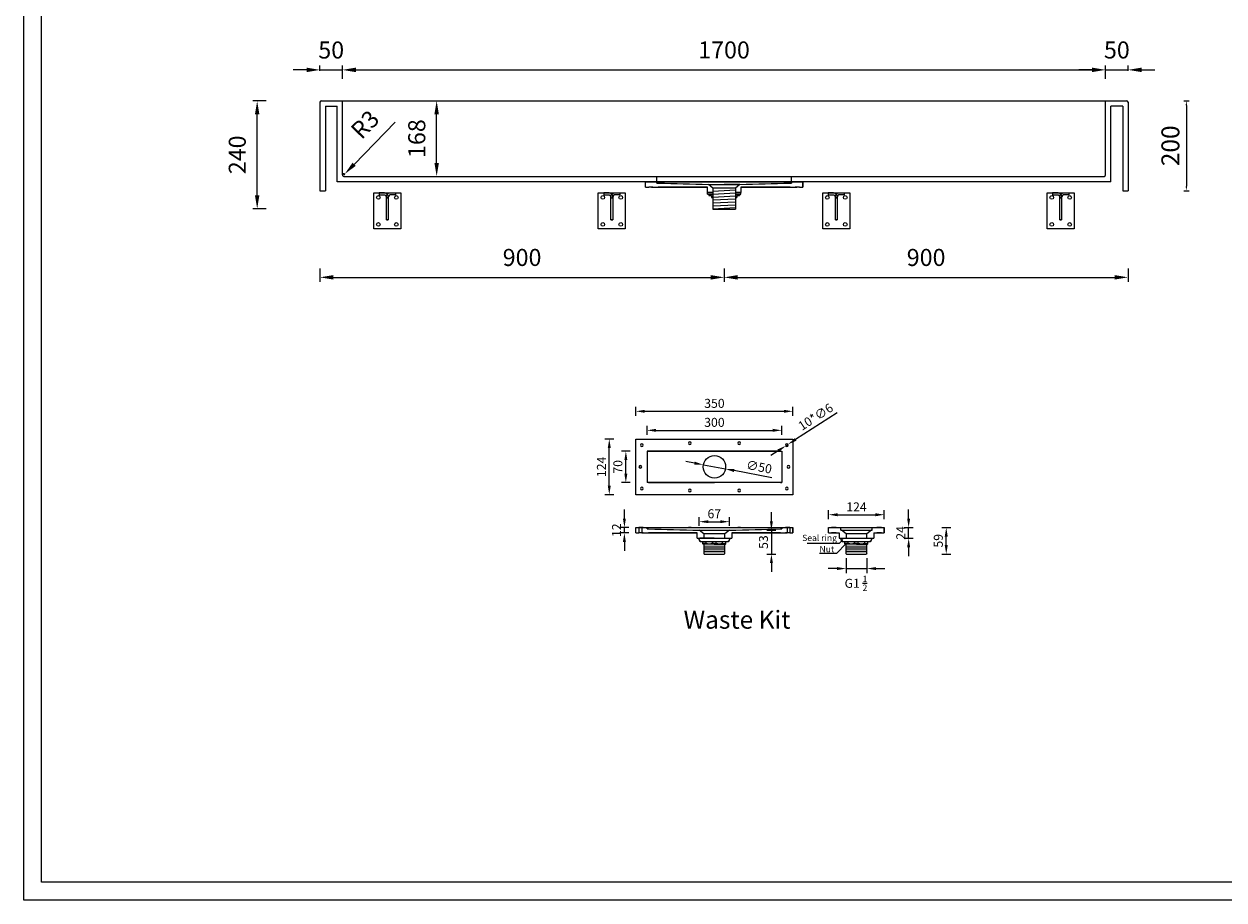
# Model space of a CAD drawing. Units: millimetres. Extents: x 1084 to 6430, y 1044 to 4824.
# Drawn here: x 1084 to 3757, y 1044 to 2995 of the extents above; entities that cross this region are included whole.
import ezdxf

# ---------------------------------------------------------------- set-up
doc = ezdxf.new("R2010")
doc.units = ezdxf.units.MM
doc.styles.add('neu', font='arial.ttf')
doc.styles.get("Standard").update_dxf_attribs({"font": 'arial.ttf'})
doc.dimstyles.new('neu', dxfattribs={"dimscale": 5, "dimtxt": 4, "dimasz": 4, "dimexe": 2, "dimexo": 2, "dimgap": 1.5, "dimtad": 1, "dimdec": 0, "dimzin": 9, "dimtxsty": 'neu', "dimcen": 0, "dimclrd": 256, "dimclre": 256, "dimclrt": 256, "dimadec": 1, "dimazin": 0, "dimtfac": 1, "dimtdec": 0, "dimtmove": 0, "dimatfit": 3, "dimfxl": 1, "dimtolj": 1, "dimtzin": 0, "dimarcsym": 0})
doc.dimstyles.new('Washplane', dxfattribs={"dimtxt": 40, "dimasz": 10, "dimexe": 6, "dimexo": 6, "dimgap": 10, "dimtad": 1, "dimdec": 0, "dimdsep": 46, "dimtxsty": 'Standard', "dimcen": 1, "dimadec": 0, "dimazin": 0, "dimtfac": 1, "dimtdec": 0, "dimtmove": 0, "dimatfit": 3, "dimfxl": 1, "dimarcsym": 0})
doc.dimstyles.new('Washplane-01', dxfattribs={"dimtxt": 38, "dimasz": 30, "dimexe": 10, "dimexo": 10, "dimgap": 20, "dimtad": 1, "dimdec": 0, "dimdsep": 46, "dimtxsty": 'Standard', "dimcen": 20, "dimclrd": 256, "dimclrt": 256, "dimadec": 0, "dimazin": 0, "dimtfac": 1, "dimtdec": 0, "dimtmove": 0, "dimatfit": 3, "dimfxl": 1, "dimlwd": 25, "dimarcsym": 0})

# ---------------------------------------------------------------- blocks, each defined once
blk = doc.blocks.new('*D63')
at = {"color": 0, "lineweight": -2}
for p, q in [((1793, 2872.8), (1793, 2902.8)), ((3493, 2872.8), (3493, 2902.8))]:
    blk.add_line(p, q, dxfattribs=at)
at = {"lineweight": 25}
blk.add_line((1823, 2892.8), (3463, 2892.8), dxfattribs=at)
for points in [[(1823, 2897.8), (1823, 2887.8), (1793, 2892.8)], [(3463, 2897.8), (3463, 2887.8), (3493, 2892.8)]]:
    blk.add_solid(points)
at = {"layer": 'Defpoints', "color": 0}
for p in [(3493, 2892.8), (1793, 2823.7), (3493, 2823.7)]:
    blk.add_point(p, dxfattribs=at)
at = {"lineweight": -2, "insert": (2643, 2932.2), "char_height": 38, "attachment_point": 5}
blk.add_mtext('1700', dxfattribs=at)
blk = doc.blocks.new('A$C3FD009C2')
at = {"lineweight": 9}
blk.add_line((28, 20), (32, 20), dxfattribs=at)
for points in [[(0, 80), (60, 80), (60, 0), (0, 0)], [(32, 20), (28, 20), (28, 68.9), (32, 68.9)]]:
    blk.add_lwpolyline(points, close=True, dxfattribs=at)
for points in [[(32, 70), (32, 72, 0.414214), (24, 80), (12, 80), (12, 76), (22, 76, -0.414214), (28, 70), (28, 70)], [(28, 68.9), (28, 72, -0.414214), (36, 80), (48, 80), (48, 76), (38, 76, 0.414214), (32, 70), (32, 68.9)]]:
    blk.add_lwpolyline(points, format="xyb", dxfattribs=at)
for centre in [(10, 70), (50, 70), (10, 10), (50, 10)]:
    blk.add_circle(centre, 4, dxfattribs=at)
blk = doc.blocks.new('*D85')
at = {"linetype": 'ByBlock', "lineweight": 25}
for p, q in [((1910.4, 2776.7), (1819, 2682.4)), ((1796, 2658.7), (1798.1, 2660.9))]:
    blk.add_line(p, q, dxfattribs=at)
at = {"color": 0, "linetype": 'ByBlock', "lineweight": -2}
blk.add_arc((1796, 2658.7), 3, 45.8867, 179.9992, dxfattribs=at)
at = {"linetype": 'ByBlock'}
blk.add_solid([(1815.4, 2685.9), (1822.6, 2679), (1798.1, 2660.9)], dxfattribs=at)
at = {"layer": 'Defpoints', "color": 0, "linetype": 'ByBlock'}
for p in [(1796, 2658.7), (1798.1, 2660.9)]:
    blk.add_point(p, dxfattribs=at)
at = {"linetype": 'ByBlock', "lineweight": -2, "insert": (1846.8, 2767.8), "char_height": 38, "attachment_point": 5, "rotation": 45.8867}
blk.add_mtext('R3', dxfattribs=at)
blk = doc.blocks.new('*D77')
at = {"lineweight": 25}
for p, q in [((3463, 2892.8), (3433, 2892.8)), ((3493, 2892.8), (3543, 2892.8)), ((3573, 2892.8), (3603, 2892.8))]:
    blk.add_line(p, q, dxfattribs=at)
at = {"color": 0, "lineweight": -2}
for p, q in [((3493, 2890.8), (3493, 2902.8)), ((3543, 2890.8), (3543, 2902.8))]:
    blk.add_line(p, q, dxfattribs=at)
for points in [[(3463, 2897.8), (3463, 2887.8), (3493, 2892.8)], [(3573, 2897.8), (3573, 2887.8), (3543, 2892.8)]]:
    blk.add_solid(points)
at = {"layer": 'Defpoints', "color": 0}
for p in [(3543, 2892.8), (3493, 2823.7), (3543, 2815.5)]:
    blk.add_point(p, dxfattribs=at)
at = {"lineweight": -2, "insert": (3518, 2932.2), "char_height": 38, "attachment_point": 5}
blk.add_mtext('50', dxfattribs=at)
blk = doc.blocks.new('*D78')
at = {"lineweight": 25}
for p, q in [((1713, 2892.7), (1683, 2892.7)), ((1743, 2892.7), (1793, 2892.7)), ((1823, 2892.7), (1853, 2892.7))]:
    blk.add_line(p, q, dxfattribs=at)
at = {"color": 0, "lineweight": -2}
for p, q in [((1743, 2890.7), (1743, 2902.7)), ((1793, 2890.7), (1793, 2902.7))]:
    blk.add_line(p, q, dxfattribs=at)
for points in [[(1713, 2897.7), (1713, 2887.7), (1743, 2892.7)], [(1823, 2897.7), (1823, 2887.7), (1793, 2892.7)]]:
    blk.add_solid(points)
at = {"layer": 'Defpoints', "color": 0}
for p in [(1793, 2892.7), (1743, 2820.7), (1793, 2812.5)]:
    blk.add_point(p, dxfattribs=at)
at = {"lineweight": -2, "insert": (1768, 2932.1), "char_height": 38, "attachment_point": 5}
blk.add_mtext('50', dxfattribs=at)
blk = doc.blocks.new('*D114')
at = {"color": 0, "lineweight": -2}
for p, q in [((1623.1, 2823.7), (1593.1, 2823.7)), ((1623.1, 2583.4), (1593.1, 2583.4))]:
    blk.add_line(p, q, dxfattribs=at)
at = {"lineweight": 25}
blk.add_line((1603.1, 2613.4), (1603.1, 2793.7), dxfattribs=at)
for points in [[(1598.1, 2793.7), (1608.1, 2793.7), (1603.1, 2823.7)], [(1598.1, 2613.4), (1608.1, 2613.4), (1603.1, 2583.4)]]:
    blk.add_solid(points)
at = {"layer": 'Defpoints', "color": 0}
for p in [(1603.1, 2823.7), (1759.2, 2823.7), (2617.8, 2583.4)]:
    blk.add_point(p, dxfattribs=at)
at = {"lineweight": -2, "insert": (1563.7, 2703.6), "char_height": 38, "attachment_point": 5, "rotation": 90}
blk.add_mtext('240', dxfattribs=at)
blk = doc.blocks.new('*D97')
at = {"color": 0, "lineweight": -2}
for p, q in [((1982.9, 2823.7), (2012.9, 2823.7)), ((1982.9, 2655.7), (2012.9, 2655.7))]:
    blk.add_line(p, q, dxfattribs=at)
at = {"lineweight": 25}
blk.add_line((2002.9, 2685.7), (2002.9, 2793.7), dxfattribs=at)
for points in [[(1997.9, 2793.7), (2007.9, 2793.7), (2002.9, 2823.7)], [(1997.9, 2685.7), (2007.9, 2685.7), (2002.9, 2655.7)]]:
    blk.add_solid(points)
at = {"layer": 'Defpoints', "color": 0}
for p in [(1971.5, 2823.7), (2002.9, 2823.7), (1971.5, 2655.7)]:
    blk.add_point(p, dxfattribs=at)
at = {"lineweight": -2, "insert": (1963.5, 2739.7), "char_height": 38, "attachment_point": 5, "rotation": 90}
blk.add_mtext('168', dxfattribs=at)
blk = doc.blocks.new('*D98')
at = {"color": 0, "lineweight": -2}
for p, q in [((1743, 2450.8), (1743, 2420.8)), ((2643.3, 2450.8), (2643.3, 2420.8))]:
    blk.add_line(p, q, dxfattribs=at)
at = {"lineweight": 25}
blk.add_line((1773, 2430.8), (2613.3, 2430.8), dxfattribs=at)
for points in [[(1773, 2435.8), (1773, 2425.8), (1743, 2430.8)], [(2613.3, 2435.8), (2613.3, 2425.8), (2643.3, 2430.8)]]:
    blk.add_solid(points)
at = {"layer": 'Defpoints', "color": 0}
for p in [(1743, 2623.7), (2643.3, 2582.7), (2643.3, 2430.8)]:
    blk.add_point(p, dxfattribs=at)
at = {"lineweight": -3, "insert": (2193.2, 2470.2), "char_height": 38, "attachment_point": 5}
blk.add_mtext('900', dxfattribs=at)
blk = doc.blocks.new('*D99')
at = {"color": 0, "lineweight": -2}
for p, q in [((3543, 2450.8), (3543, 2420.8)), ((2643.3, 2430.8), (2643.3, 2420.8))]:
    blk.add_line(p, q, dxfattribs=at)
at = {"lineweight": 25}
blk.add_line((2673.3, 2430.8), (3513, 2430.8), dxfattribs=at)
for points in [[(2673.3, 2435.8), (2673.3, 2425.8), (2643.3, 2430.8)], [(3513, 2435.8), (3513, 2425.8), (3543, 2430.8)]]:
    blk.add_solid(points)
at = {"layer": 'Defpoints', "color": 0}
for p in [(3543, 2623.7), (2643.3, 2435.8), (3543, 2430.8)]:
    blk.add_point(p, dxfattribs=at)
at = {"lineweight": -3, "insert": (3093.2, 2470.2), "char_height": 38, "attachment_point": 5}
blk.add_mtext('900', dxfattribs=at)
blk = doc.blocks.new('*D100')
at = {"lineweight": -2}
for p, q in [((2397.4, 2070.8), (2377.4, 2070.8)), ((2387.4, 1966.8), (2387.4, 2050.8)), ((2397.4, 1946.8), (2377.4, 1946.8))]:
    blk.add_line(p, q, dxfattribs=at)
for points in [[(2384.1, 2050.8), (2390.8, 2050.8), (2387.4, 2070.8)], [(2384.1, 1966.8), (2390.8, 1966.8), (2387.4, 1946.8)]]:
    blk.add_solid(points)
at = {"layer": 'Defpoints', "color": 0}
for p in [(2387.4, 2070.8), (2446.6, 2070.8), (2446.6, 1946.8)]:
    blk.add_point(p, dxfattribs=at)
at = {"lineweight": -2, "insert": (2369.9, 2008.8), "char_height": 20, "attachment_point": 5, "rotation": 90}
blk.add_mtext('\\A1;124', dxfattribs=at)
blk = doc.blocks.new('*D101')
at = {"lineweight": -2}
for p, q in [((2446.6, 2122.5), (2446.6, 2142.5)), ((2796.6, 2122.5), (2796.6, 2142.5)), ((2466.6, 2132.5), (2776.6, 2132.5))]:
    blk.add_line(p, q, dxfattribs=at)
for points in [[(2466.6, 2135.8), (2466.6, 2129.2), (2446.6, 2132.5)], [(2776.6, 2135.8), (2776.6, 2129.2), (2796.6, 2132.5)]]:
    blk.add_solid(points)
at = {"layer": 'Defpoints', "color": 0}
for p in [(2796.6, 2132.5), (2446.6, 2070.8), (2796.6, 2070.8)]:
    blk.add_point(p, dxfattribs=at)
at = {"lineweight": -2, "insert": (2621.6, 2150.2), "char_height": 20, "attachment_point": 5}
blk.add_mtext('\\A1;350', dxfattribs=at)
blk = doc.blocks.new('*D102')
at = {"lineweight": -2}
for p, q in [((2421.1, 1893.7), (2421.1, 1913.7)), ((2431.1, 1873.7), (2411.1, 1873.7)), ((2421.1, 1861.7), (2421.1, 1873.7)), ((2431.1, 1861.7), (2411.1, 1861.7)), ((2421.1, 1841.7), (2421.1, 1821.7))]:
    blk.add_line(p, q, dxfattribs=at)
for points in [[(2417.8, 1893.7), (2424.4, 1893.7), (2421.1, 1873.7)], [(2417.8, 1841.7), (2424.4, 1841.7), (2421.1, 1861.7)]]:
    blk.add_solid(points)
at = {"layer": 'Defpoints', "color": 0}
for p in [(2421.1, 1873.7), (2453.6, 1873.7), (2450.1, 1861.7)]:
    blk.add_point(p, dxfattribs=at)
at = {"lineweight": -2, "insert": (2403.6, 1867.7), "char_height": 20, "attachment_point": 5, "rotation": 90}
blk.add_mtext('\\A1;12', dxfattribs=at)
blk = doc.blocks.new('*D103')
at = {"lineweight": -2}
for p, q in [((2471.6, 2080.1), (2471.6, 2100.1)), ((2491.6, 2090.1), (2751.6, 2090.1)), ((2771.6, 2080.1), (2771.6, 2100.1))]:
    blk.add_line(p, q, dxfattribs=at)
for points in [[(2491.6, 2093.5), (2491.6, 2086.8), (2471.6, 2090.1)], [(2751.6, 2093.5), (2751.6, 2086.8), (2771.6, 2090.1)]]:
    blk.add_solid(points)
at = {"layer": 'Defpoints', "color": 0}
for p in [(2771.6, 2090.1), (2471.6, 2032.3), (2771.6, 2032.3)]:
    blk.add_point(p, dxfattribs=at)
at = {"lineweight": -2, "insert": (2621.6, 2107.9), "char_height": 20, "attachment_point": 5}
blk.add_mtext('\\A1;300', dxfattribs=at)
blk = doc.blocks.new('*D106')
at = {"lineweight": -2}
for p, q in [((2434.3, 2043.8), (2414.3, 2043.8)), ((2424.3, 1993.8), (2424.3, 2023.8)), ((2434.3, 1973.8), (2414.3, 1973.8))]:
    blk.add_line(p, q, dxfattribs=at)
for points in [[(2421, 2023.8), (2427.7, 2023.8), (2424.3, 2043.8)], [(2421, 1993.8), (2427.7, 1993.8), (2424.3, 1973.8)]]:
    blk.add_solid(points)
at = {"layer": 'Defpoints', "color": 0}
for p in [(2424.3, 2043.8), (2474.6, 2043.8), (2474.6, 1973.8)]:
    blk.add_point(p, dxfattribs=at)
at = {"lineweight": -2, "insert": (2406.6, 2008.8), "char_height": 20, "attachment_point": 5, "rotation": 90}
blk.add_mtext('\\A1;70', dxfattribs=at)
blk = doc.blocks.new('*D72')
at = {"lineweight": -2}
for p, q in [((2748.6, 1887.7), (2748.6, 1907.7)), ((2738.6, 1867.7), (2758.6, 1867.7)), ((2748.6, 1867.7), (2748.6, 1814.7)), ((2738.6, 1814.7), (2758.6, 1814.7)), ((2748.6, 1794.7), (2748.6, 1774.7))]:
    blk.add_line(p, q, dxfattribs=at)
for points in [[(2745.3, 1887.7), (2751.9, 1887.7), (2748.6, 1867.7)], [(2745.3, 1794.7), (2751.9, 1794.7), (2748.6, 1814.7)]]:
    blk.add_solid(points)
at = {"layer": 'Defpoints', "color": 0}
for p in [(2621.6, 1867.7), (2621.4, 1814.7), (2748.6, 1814.7)]:
    blk.add_point(p, dxfattribs=at)
at = {"lineweight": -2, "insert": (2730.9, 1841.2), "char_height": 20, "attachment_point": 5, "rotation": 90}
blk.add_mtext('\\A1;53', dxfattribs=at)
blk = doc.blocks.new('*D73')
at = {"lineweight": -2}
for p, q in [((2894.7, 2129.3), (2802.4, 2069.7)), ((2780.6, 2055.6), (2785.6, 2058.9)), ((2763.8, 2044.8), (2747, 2033.9))]:
    blk.add_line(p, q, dxfattribs=at)
for points in [[(2800.6, 2072.5), (2804.2, 2066.9), (2785.6, 2058.9)], [(2762, 2047.6), (2765.6, 2042), (2780.6, 2055.6)]]:
    blk.add_solid(points)
at = {"layer": 'Defpoints', "color": 0}
for p in [(2785.6, 2058.9), (2780.6, 2055.6)]:
    blk.add_point(p, dxfattribs=at)
at = {"lineweight": -2, "insert": (2847.1, 2120.3), "char_height": 20, "attachment_point": 5, "rotation": 32.8553}
blk.add_mtext('\\A1;10*∅6', dxfattribs=at)
blk = doc.blocks.new('*D74')
at = {"lineweight": -2}
for p, q in [((2914.9, 1805.7), (2914.9, 1772.3)), ((2961.4, 1805.7), (2961.4, 1772.3)), ((2894.9, 1782.3), (2874.9, 1782.3)), ((2914.9, 1782.3), (2961.4, 1782.3)), ((2981.4, 1782.3), (3001.4, 1782.3))]:
    blk.add_line(p, q, dxfattribs=at)
for points in [[(2894.9, 1785.6), (2894.9, 1779), (2914.9, 1782.3)], [(2981.4, 1785.6), (2981.4, 1779), (2961.4, 1782.3)]]:
    blk.add_solid(points)
at = {"layer": 'Defpoints', "color": 0}
for p in [(2914.9, 1815.7), (2961.4, 1815.7), (2961.4, 1782.3)]:
    blk.add_point(p, dxfattribs=at)
at = {"lineweight": -2, "insert": (2936.9, 1749.5), "char_height": 20, "attachment_point": 5}
blk.add_mtext('\\A1;G1 {\\H0.7x;\\S1/2;}', dxfattribs=at)
blk = doc.blocks.new('*D75')
at = {"lineweight": -2}
for p, q in [((3128, 1873.7), (3148, 1873.7)), ((3138, 1834.7), (3138, 1853.7)), ((3128, 1814.7), (3148, 1814.7))]:
    blk.add_line(p, q, dxfattribs=at)
for points in [[(3134.7, 1853.7), (3141.4, 1853.7), (3138, 1873.7)], [(3134.7, 1834.7), (3141.4, 1834.7), (3138, 1814.7)]]:
    blk.add_solid(points)
at = {"layer": 'Defpoints', "color": 0}
for p in [(2917.6, 1873.7), (3138, 1873.7), (2917.6, 1814.7)]:
    blk.add_point(p, dxfattribs=at)
at = {"lineweight": -2, "insert": (3120.3, 1844.2), "char_height": 20, "attachment_point": 5, "rotation": 90}
blk.add_mtext('\\A1;59', dxfattribs=at)
blk = doc.blocks.new('*D107')
at = {"lineweight": -2}
for p, q in [((2876.1, 1892.2), (2876.1, 1912.2)), ((2896.1, 1902.2), (2980.1, 1902.2)), ((3000.1, 1892.2), (3000.1, 1912.2))]:
    blk.add_line(p, q, dxfattribs=at)
for points in [[(2896.1, 1905.5), (2896.1, 1898.8), (2876.1, 1902.2)], [(2980.1, 1905.5), (2980.1, 1898.8), (3000.1, 1902.2)]]:
    blk.add_solid(points)
at = {"layer": 'Defpoints', "color": 0}
for p in [(3000.1, 1902.2), (2876.1, 1873.7), (3000.1, 1873.7)]:
    blk.add_point(p, dxfattribs=at)
at = {"lineweight": -2, "insert": (2938.1, 1919.7), "char_height": 20, "attachment_point": 5}
blk.add_mtext('\\A1;124', dxfattribs=at)
blk = doc.blocks.new('*D108')
at = {"lineweight": -2}
for p, q in [((2577.4, 2017.1), (2557.8, 2020.8)), ((2597.1, 2013.4), (2646.2, 2004.2)), ((2749.7, 1984.7), (2665.9, 2000.5))]:
    blk.add_line(p, q, dxfattribs=at)
for points in [[(2578, 2020.3), (2576.8, 2013.8), (2597.1, 2013.4)], [(2666.5, 2003.7), (2665.2, 1997.2), (2646.2, 2004.2)]]:
    blk.add_solid(points)
at = {"layer": 'Defpoints', "color": 0}
for p in [(2597.1, 2013.4), (2646.2, 2004.2)]:
    blk.add_point(p, dxfattribs=at)
at = {"lineweight": -2, "insert": (2721, 2008.7), "char_height": 20, "attachment_point": 5, "rotation": 349.3632}
blk.add_mtext('\\A1;∅50', dxfattribs=at)
blk = doc.blocks.new('*D109')
at = {"lineweight": -2}
for p, q in [((3054.3, 1893.7), (3054.3, 1913.7)), ((3044.3, 1873.7), (3064.3, 1873.7)), ((3054.3, 1849.7), (3054.3, 1873.7)), ((3044.3, 1849.7), (3064.3, 1849.7)), ((3054.3, 1829.7), (3054.3, 1809.7))]:
    blk.add_line(p, q, dxfattribs=at)
for points in [[(3050.9, 1893.7), (3057.6, 1893.7), (3054.3, 1873.7)], [(3050.9, 1829.7), (3057.6, 1829.7), (3054.3, 1849.7)]]:
    blk.add_solid(points)
at = {"layer": 'Defpoints', "color": 0}
for p in [(2976.4, 1873.7), (3054.3, 1873.7), (2976.4, 1849.7)]:
    blk.add_point(p, dxfattribs=at)
at = {"lineweight": -2, "insert": (3036.7, 1861.7), "char_height": 20, "attachment_point": 5, "rotation": 90}
blk.add_mtext('\\A1;24', dxfattribs=at)
blk = doc.blocks.new('*D110')
at = {"lineweight": -2}
for p, q in [((2587.9, 1877.8), (2587.9, 1896.7)), ((2607.9, 1886.7), (2634.9, 1886.7)), ((2654.9, 1877.8), (2654.9, 1896.7))]:
    blk.add_line(p, q, dxfattribs=at)
for points in [[(2607.9, 1890), (2607.9, 1883.4), (2587.9, 1886.7)], [(2634.9, 1890), (2634.9, 1883.4), (2654.9, 1886.7)]]:
    blk.add_solid(points)
at = {"layer": 'Defpoints', "color": 0}
for p in [(2654.9, 1886.7), (2587.9, 1867.8), (2654.9, 1867.8)]:
    blk.add_point(p, dxfattribs=at)
at = {"lineweight": -2, "insert": (2621.4, 1904.4), "char_height": 20, "attachment_point": 5}
blk.add_mtext('\\A1;67', dxfattribs=at)
blk = doc.blocks.new('*D71')
at = {"color": 0, "lineweight": -2}
for p, q in [((3666.9, 2823.7), (3678.9, 2823.7)), ((3672.9, 2813.7), (3672.9, 2633.7)), ((3666.9, 2623.7), (3678.9, 2623.7))]:
    blk.add_line(p, q, dxfattribs=at)
at = {"color": 0}
for points in [[(3671.2, 2813.7), (3674.6, 2813.7), (3672.9, 2823.7)], [(3671.2, 2633.7), (3674.6, 2633.7), (3672.9, 2623.7)]]:
    blk.add_solid(points, dxfattribs=at)
at = {"layer": 'Defpoints', "color": 0}
for p in [(3540, 2823.7), (3543, 2623.7), (3672.9, 2623.7)]:
    blk.add_point(p, dxfattribs=at)
at = {"color": 0, "lineweight": -3, "insert": (3642.5, 2723.7), "char_height": 40, "attachment_point": 5, "rotation": 90}
blk.add_mtext('200', dxfattribs=at)

msp = doc.modelspace()

# ---------------------------------------------------------------- linework, layer by layer
at = {"linetype": 'ByBlock', "lineweight": -2}
for p, q in [((1743, 2820.7), (1743, 2623.7)), ((1746, 2823.7), (3540, 2823.7)), ((1755, 2811.7), (1781, 2811.7)), ((1755, 2811.7), (1755, 2623.7)), ((1755, 2811.7), (1755, 2623.7)), ((1781, 2643.7), (1781, 2811.7)), ((1793, 2658.7), (1793, 2823.7)), ((3493, 2658.7), (3493, 2823.7)), ((3505, 2643.7), (3505, 2811.7)), ((3531, 2811.7), (3505, 2811.7)), ((3531, 2811.7), (3531, 2623.7)), ((3531, 2811.7), (3531, 2623.7)), ((3543, 2820.7), (3543, 2623.7)), ((1796, 2655.7), (3490, 2655.7)), ((1796, 2655.7), (3490, 2655.7)), ((2493.3, 2643.7), (2493.3, 2655.7)), ((2793.3, 2643.7), (2793.3, 2655.7)), ((1743, 2623.7), (1755, 2623.7)), ((3505, 2643.7), (1781, 2643.7)), ((3505, 2643.7), (1781, 2643.7)), ((2468.3, 2631.7), (2468.3, 2643.7)), ((2468.3, 2643.7), (2493.3, 2643.7)), ((2468.3, 2631.7), (2468.3, 2643.7)), ((2468.3, 2643.7), (2475.3, 2643.7)), ((2468.3, 2631.7), (2475.3, 2631.7)), ((2481.3, 2631.7), (2475.3, 2631.7)), ((2484.8, 2631.7), (2478.8, 2631.7)), ((2481.3, 2631.7), (2496.3, 2631.7)), ((2493.3, 2643.7), (2493.3, 2640.7)), ((2493.3, 2640.7), (2493.3, 2643.7)), ((2493.3, 2643.7), (2793.3, 2643.7)), ((2496.3, 2640.7), (2493.3, 2640.7)), ((2493.3, 2640.7), (2496.3, 2640.7)), ((2496.3, 2631.7), (2606.3, 2631.7)), ((2606.3, 2631.7), (2496.3, 2631.7)), ((2591.3, 2631.7), (2585.3, 2631.7)), ((2606.3, 2619.7), (2606.3, 2631.7)), ((2606.3, 2619.7), (2606.3, 2631.7)), ((2606.3, 2619.7), (2617.8, 2619.7)), ((2617.8, 2619.7), (2606.3, 2619.7)), ((2606.3, 2619.7), (2617.8, 2619.7)), ((2606.3, 2619.7), (2617.8, 2619.7)), ((2606.3, 2615.7), (2606.3, 2619.7)), ((2617.8, 2629.7), (2608.3, 2637.7)), ((2668.8, 2629.7), (2617.8, 2629.7)), ((2617.8, 2629.7), (2617.8, 2582.7)), ((2617.8, 2622.8), (2668.8, 2625.4)), ((2678.3, 2637.7), (2643.3, 2637.7)), ((2678.3, 2637.7), (2668.8, 2629.7)), ((2668.8, 2629.7), (2668.8, 2582.7)), ((2668.8, 2619.7), (2680.3, 2619.7)), ((2680.3, 2619.7), (2668.8, 2619.7)), ((2668.8, 2619.7), (2680.3, 2619.7)), ((2668.8, 2619.7), (2680.3, 2619.7)), ((2790.3, 2631.7), (2680.3, 2631.7)), ((2680.3, 2631.7), (2790.3, 2631.7)), ((2680.3, 2631.7), (2680.3, 2619.7)), ((2680.3, 2631.7), (2680.3, 2619.7)), ((2680.3, 2615.7), (2680.3, 2619.7)), ((2701.3, 2631.7), (2695.3, 2631.7)), ((2790.3, 2640.7), (2793.3, 2640.7)), ((2793.3, 2640.7), (2790.3, 2640.7)), ((2790.3, 2631.7), (2805.3, 2631.7)), ((2793.3, 2643.7), (2793.3, 2640.7)), ((2793.3, 2643.7), (2818.3, 2643.7)), ((2793.3, 2643.7), (2805.3, 2643.7)), ((2793.3, 2640.7), (2793.3, 2643.7)), ((2807.8, 2643.7), (2801.8, 2643.7)), ((2807.8, 2631.7), (2801.8, 2631.7)), ((2811.3, 2643.7), (2805.3, 2643.7)), ((2811.3, 2631.7), (2805.3, 2631.7)), ((2811.3, 2643.7), (2818.3, 2643.7)), ((2811.3, 2631.7), (2818.3, 2631.7)), ((2818.3, 2631.7), (2818.3, 2643.7)), ((2818.3, 2643.7), (2818.3, 2631.7)), ((3531, 2623.7), (3543, 2623.7)), ((3531, 2623.7), (3543, 2623.7)), ((3531, 2623.7), (3543, 2623.7)), ((2606.3, 2615.7), (2617.8, 2615.7)), ((2606.3, 2615.7), (2617.8, 2615.7)), ((2609, 2615.7), (2609, 2612.7)), ((2609, 2612.7), (2615.1, 2612.7)), ((2615.1, 2612.7), (2615.1, 2608.7)), ((2615.1, 2608.7), (2617.8, 2608.7)), ((2617.8, 2616.2), (2668.8, 2618.8)), ((2617.8, 2609.6), (2668.8, 2612.3)), ((2617.8, 2603.1), (2668.8, 2605.7)), ((2617.8, 2596.5), (2668.8, 2599.2)), ((2668.8, 2615.7), (2680.3, 2615.7)), ((2668.8, 2608.7), (2671.5, 2608.7)), ((2671.5, 2612.7), (2677.6, 2612.7)), ((2671.5, 2612.7), (2671.5, 2608.7)), ((2677.6, 2615.7), (2677.6, 2612.7)), ((2617.8, 2589.9), (2668.8, 2592.6)), ((2617.8, 2583.4), (2668.8, 2586)), ((2617.8, 2582.7), (2668.8, 2582.7)), ((2617.8, 2582.7), (2658.3, 2582.7))]:
    msp.add_line(p, q, dxfattribs=at)
at = {"linetype": 'ByBlock', "lineweight": -2, "ltscale": 100}
msp.add_line((2608.3, 2637.7), (2678.3, 2637.7), dxfattribs=at)
at = {"lineweight": -2}
for p, q in [((2446.6, 1946.8), (2446.6, 2070.8)), ((2446.6, 2070.8), (2796.6, 2070.8)), ((2446.6, 1946.8), (2446.6, 2070.8)), ((2446.6, 2070.8), (2796.6, 2070.8)), ((2796.6, 2070.8), (2796.6, 1946.8)), ((2796.6, 2070.8), (2796.6, 1946.8)), ((2471.6, 2043.8), (2471.6, 1973.8)), ((2474.6, 2043.8), (2471.6, 2043.8)), ((2471.6, 2043.8), (2471.6, 1973.8)), ((2471.6, 2043.8), (2771.6, 2043.8)), ((2768.6, 2043.8), (2771.6, 2043.8)), ((2771.6, 2043.8), (2771.6, 1973.8)), ((2771.6, 2043.8), (2771.6, 1973.8)), ((2771.6, 1973.8), (2471.6, 1973.8)), ((2474.6, 1973.8), (2471.6, 1973.8)), ((2768.6, 1973.8), (2771.6, 1973.8)), ((2796.6, 1946.8), (2446.6, 1946.8)), ((2796.6, 1946.8), (2446.6, 1946.8)), ((2446.6, 1861.7), (2446.6, 1873.7)), ((2446.6, 1873.7), (2796.6, 1873.7)), ((2446.6, 1861.7), (2446.6, 1873.7)), ((2446.6, 1873.7), (2453.6, 1873.7)), ((2459.6, 1873.7), (2453.6, 1873.7)), ((2453.6, 1873.7), (2453.6, 1861.7)), ((2463.2, 1873.7), (2457.2, 1873.7)), ((2459.6, 1873.7), (2471.6, 1873.7)), ((2459.6, 1873.7), (2459.6, 1861.7)), ((2471.6, 1873.7), (2771.6, 1873.7)), ((2471.6, 1873.7), (2471.6, 1870.7)), ((2471.6, 1870.7), (2471.6, 1873.7)), ((2569.6, 1873.7), (2563.6, 1873.7)), ((2679.6, 1873.7), (2673.6, 1873.7)), ((2771.6, 1873.7), (2771.6, 1870.7)), ((2771.6, 1873.7), (2783.6, 1873.7)), ((2771.6, 1870.7), (2771.6, 1873.7)), ((2786.1, 1873.7), (2780.1, 1873.7)), ((2789.6, 1873.7), (2783.6, 1873.7)), ((2783.6, 1873.7), (2783.6, 1861.7)), ((2789.6, 1873.7), (2796.6, 1873.7)), ((2789.6, 1873.7), (2789.6, 1861.7)), ((2796.6, 1861.7), (2796.6, 1873.7)), ((2796.6, 1873.7), (2796.6, 1861.7)), ((2876.1, 1861.7), (2876.1, 1873.7)), ((2876.1, 1873.7), (2903.1, 1873.7)), ((2876.1, 1861.7), (2876.1, 1873.7)), ((2876.1, 1873.7), (3000.1, 1873.7)), ((2888.5, 1873.7), (2882.5, 1873.7)), ((2892.7, 1873.7), (2886.7, 1873.7)), ((2903.1, 1867.7), (2903.1, 1873.7)), ((2973.1, 1873.7), (3000.1, 1873.7)), ((2973.1, 1867.7), (2973.1, 1873.7)), ((2989.6, 1873.7), (2983.6, 1873.7)), ((2993.7, 1873.7), (2987.7, 1873.7)), ((3000.1, 1873.7), (3000.1, 1861.7)), ((3000.1, 1861.7), (3000.1, 1873.7)), ((2446.6, 1861.7), (2453.6, 1861.7)), ((2459.6, 1861.7), (2453.6, 1861.7)), ((2463.2, 1861.7), (2457.2, 1861.7)), ((2459.6, 1861.7), (2474.6, 1861.7)), ((2474.6, 1870.7), (2471.6, 1870.7)), ((2471.6, 1870.7), (2474.6, 1870.7)), ((2474.6, 1861.7), (2583.1, 1861.7)), ((2583.1, 1861.7), (2474.6, 1861.7)), ((2569.6, 1861.7), (2563.6, 1861.7)), ((2583.1, 1849.7), (2583.1, 1861.7)), ((2583.1, 1849.7), (2598.1, 1849.7)), ((2583.1, 1849.7), (2596.6, 1849.7)), ((2598.1, 1859.7), (2587.9, 1867.8)), ((2587.9, 1867.8), (2654.9, 1867.8)), ((2621.4, 1849.7), (2588.9, 1849.7)), ((2591.4, 1849.7), (2651.4, 1849.7)), ((2644.6, 1859.7), (2598.1, 1859.7)), ((2598.1, 1859.7), (2598.1, 1849.7)), ((2621.4, 1849.7), (2653.9, 1849.7)), ((2654.9, 1867.8), (2644.6, 1859.7)), ((2644.6, 1849.7), (2644.6, 1859.7)), ((2644.6, 1849.7), (2660.1, 1849.7)), ((2646.6, 1849.7), (2660.1, 1849.7)), ((2647.6, 1849.7), (2652.6, 1849.7)), ((2768.6, 1861.7), (2660.1, 1861.7)), ((2660.1, 1861.7), (2660.1, 1849.7)), ((2660.1, 1861.7), (2768.6, 1861.7)), ((2679.6, 1861.7), (2673.6, 1861.7)), ((2768.6, 1870.7), (2771.6, 1870.7)), ((2771.6, 1870.7), (2768.6, 1870.7)), ((2768.6, 1861.7), (2783.6, 1861.7)), ((2786.1, 1861.7), (2780.1, 1861.7)), ((2789.6, 1861.7), (2783.6, 1861.7)), ((2789.6, 1861.7), (2796.6, 1861.7)), ((2876.1, 1861.7), (2899.4, 1861.7)), ((2888.5, 1861.7), (2882.5, 1861.7)), ((2892.7, 1861.7), (2886.7, 1861.7)), ((2899.4, 1861.7), (2899.4, 1849.7)), ((2899.4, 1849.7), (2976.4, 1849.7)), ((2907.4, 1847), (2899.5, 1838)), ((2903.1, 1867.7), (2973.1, 1867.7)), ((2914.9, 1859.7), (2904.6, 1867.7)), ((2904.6, 1867.7), (2971.6, 1867.7)), ((2961.4, 1859.7), (2914.9, 1859.7)), ((2914.9, 1859.7), (2914.9, 1849.7)), ((2971.6, 1867.7), (2961.4, 1859.7)), ((2961.4, 1849.7), (2961.4, 1859.7)), ((2976.4, 1861.7), (3000.1, 1861.7)), ((2976.4, 1861.7), (2976.4, 1849.7)), ((2989.6, 1861.7), (2983.6, 1861.7)), ((2993.7, 1861.7), (2987.7, 1861.7)), ((2589.9, 1842.7), (2652.9, 1842.7)), ((2589.9, 1841.7), (2589.9, 1842.7)), ((2652.9, 1841.7), (2589.9, 1841.7)), ((2593.4, 1842.7), (2642.4, 1842.7)), ((2595.9, 1837.4), (2595.9, 1841.7)), ((2602.9, 1838.2), (2595.9, 1838.2)), ((2595.9, 1837.4), (2596.6, 1836.7)), ((2621.4, 1836.7), (2596.6, 1836.7)), ((2598.1, 1836.7), (2598.1, 1815.7)), ((2644.6, 1831.9), (2598.1, 1831.4)), ((2644.6, 1827.9), (2598.1, 1827.4)), ((2644.6, 1823.9), (2598.1, 1823.4)), ((2644.6, 1819.9), (2598.1, 1819.4)), ((2602.9, 1838.2), (2602.9, 1841.7)), ((2617.4, 1838.2), (2617.4, 1841.7)), ((2621.4, 1838.2), (2617.4, 1838.2)), ((2621.4, 1838.2), (2625.4, 1838.2)), ((2621.4, 1836.7), (2646.2, 1836.7)), ((2625.4, 1838.2), (2625.4, 1841.7)), ((2639.9, 1838.2), (2639.9, 1841.7)), ((2639.9, 1838.2), (2646.9, 1838.2)), ((2644.6, 1815.7), (2644.6, 1836.7)), ((2646.9, 1837.4), (2646.2, 1836.7)), ((2646.9, 1837.4), (2646.9, 1841.7)), ((2652.9, 1842.7), (2652.9, 1841.7)), ((2899.5, 1838), (2827.9, 1838)), ((2914.8, 1838.3), (2893.9, 1816)), ((2906.4, 1842.7), (2969.4, 1842.7)), ((2906.4, 1841.7), (2906.4, 1842.7)), ((2969.4, 1841.7), (2906.4, 1841.7)), ((2909.9, 1842.7), (2958.9, 1842.7)), ((2912.4, 1837.4), (2912.4, 1841.7)), ((2919.4, 1838.2), (2912.4, 1838.2)), ((2912.4, 1837.4), (2913.1, 1836.7)), ((2937.9, 1836.7), (2913.1, 1836.7)), ((2914.6, 1836.7), (2914.6, 1815.7)), ((2961.1, 1831.9), (2914.6, 1831.4)), ((2961.1, 1827.9), (2914.6, 1827.4)), ((2961.1, 1823.9), (2914.6, 1823.4)), ((2961.1, 1819.9), (2914.6, 1819.4)), ((2919.4, 1838.2), (2919.4, 1841.7)), ((2933.9, 1838.2), (2933.9, 1841.7)), ((2937.9, 1838.2), (2933.9, 1838.2)), ((2937.9, 1838.2), (2941.9, 1838.2)), ((2937.9, 1836.7), (2962.7, 1836.7)), ((2941.9, 1838.2), (2941.9, 1841.7)), ((2956.4, 1838.2), (2956.4, 1841.7)), ((2956.4, 1838.2), (2963.4, 1838.2)), ((2961.1, 1815.7), (2961.1, 1836.7)), ((2963.4, 1837.4), (2962.7, 1836.7)), ((2963.4, 1837.4), (2963.4, 1841.7)), ((2969.4, 1842.7), (2969.4, 1841.7)), ((2598.1, 1815.7), (2599.1, 1814.7)), ((2599.1, 1814.7), (2643.6, 1814.7)), ((2599.1, 1814.7), (2643.6, 1814.7)), ((2644.6, 1815.7), (2643.6, 1814.7)), ((2893.9, 1816), (2855.7, 1816)), ((2914.6, 1815.7), (2915.6, 1814.7)), ((2915.6, 1814.7), (2960.1, 1814.7)), ((2915.6, 1814.7), (2960.1, 1814.7)), ((2961.1, 1815.7), (2960.1, 1814.7))]:
    msp.add_line(p, q, dxfattribs=at)
for points in [[(1083.7, 4824.3), (6429.7, 4824.3), (6429.7, 1044.3), (1083.7, 1044.3)], [(1123, 4785), (6390.4, 4785), (6390.4, 1083.7), (1123, 1083.7)]]:
    msp.add_lwpolyline(points, close=True, dxfattribs=at)
at = {"lineweight": -2, "extrusion": (0, 0, -1)}
for centre in [(-2460.2, 2057.2), (-2460.2, 2057.2), (-2566.6, 2061.4), (-2566.6, 2061.4), (-2676.6, 2061.4), (-2676.6, 2061.4), (-2783.1, 2057.2), (-2783.1, 2057.2), (-2456.6, 2008.8), (-2456.6, 2008.8), (-2786.6, 2008.8), (-2786.6, 2008.8), (-2460.2, 1960.3), (-2460.2, 1960.3), (-2566.6, 1956.1), (-2566.6, 1956.1), (-2676.6, 1956.1), (-2676.6, 1956.1), (-2783.1, 1960.3), (-2783.1, 1960.3)]:
    msp.add_circle(centre, 3, dxfattribs=at)
at = {"lineweight": -2}
msp.add_circle((2621.6, 2008.8), 25, dxfattribs=at)
at = {"linetype": 'ByBlock', "lineweight": -2}
for centre, start, end in [((1746, 2820.7), 90, 180), ((3540, 2820.7), 0, 90), ((1796, 2658.7), 179.9992, 270), ((3490, 2658.7), 270, 359.9992)]:
    msp.add_arc(centre, 3, start, end, dxfattribs=at)
at = {"lineweight": -2}
for centre, radius, start, end in [((2593.4, 1849.7), 7, 180, 270), ((2649.4, 1849.7), 7, 270, 0), ((2909.9, 1849.7), 7, 180, 270), ((2965.9, 1849.7), 7, 270, 0), ((2610.1, 1890.5), 52.8, 262.1094, 277.8906), ((2632.6, 1890.5), 52.8, 262.1094, 277.8906), ((2926.6, 1890.5), 52.8, 262.1094, 277.8906), ((2949.1, 1890.5), 52.8, 262.1094, 277.8906)]:
    msp.add_arc(centre, radius, start, end, dxfattribs=at)
at = {"linetype": 'ByBlock', "lineweight": -2}
for points in [[(2496.3, 2640.7), (2533.6, 2639.7), (2571, 2638.7), (2608.3, 2637.7)], [(2678.3, 2637.7), (2715.6, 2638.7), (2753, 2639.7), (2790.3, 2640.7)]]:
    msp.add_open_spline(points, degree=3, dxfattribs=at)
msp.add_open_spline([(2608.3, 2637.7), (2608.3, 2637.7), (2608.3, 2637.7), (2610.1, 2637.7), (2617.9, 2637.7), (2629.6, 2637.7), (2638.7, 2637.7), (2643.3, 2637.7)], degree=3, knots=[0, 0, 0, 0, 0.000001, 0.250001, 0.500001, 0.75, 1, 1, 1, 1], dxfattribs=at)
at = {"lineweight": -2}
for points, degree in [([(2621.6, 2043.8), (2572.6, 2043.8), (2523.6, 2043.8), (2474.6, 2043.8)], 3), ([(2768.6, 2043.8), (2719.6, 2043.8), (2670.6, 2043.8), (2621.6, 2043.8)], 3), ([(2474.6, 1973.8), (2523.6, 1973.8), (2572.6, 1973.8), (2621.6, 1973.8)], 3), ([(2768.6, 1973.8), (2621.6, 1973.8)], 1), ([(2474.6, 1870.7), (2512, 1869.7), (2549.3, 1868.7), (2587.9, 1867.8)], 3), ([(2654.9, 1867.8), (2694, 1868.7), (2731.3, 1869.7), (2768.6, 1870.7)], 3)]:
    msp.add_open_spline(points, degree=degree, dxfattribs=at)

# ---------------------------------------------------------------- block references
at = {"linetype": 'ByBlock', "lineweight": -2}
for p in [(1863, 2538.7), (2363, 2538.7), (2863, 2538.7), (3363, 2538.7)]:
    msp.add_blockref('A$C3FD009C2', p, dxfattribs=at)

# ---------------------------------------------------------------- texts
at = {"lineweight": -2, "attachment_point": 1}
for s, insert, char_height, width in [('Seal ring', (2817.1, 1857.6), 14, 972.503), ('Nut', (2855.7, 1832.7), 14, 972.503), ('Waste Kit', (2553, 1688.4), 40, 601.981)]:
    msp.add_mtext(s, dxfattribs=dict(at, insert=insert, char_height=char_height, width=width))

# ---------------------------------------------------------------- dimensions: what is measured, and where the dimension line sits
at = {"lineweight": -2}
for base, p1, p2, picture, middle in [((1793, 2892.7), (1743, 2820.7), (1793, 2812.5), '*D78', (1768, 2892.7)), ((3543, 2892.8), (3493, 2823.7), (3543, 2815.5), '*D77', (3518, 2892.8))]:
    dim = msp.add_linear_dim(base=base, p1=p1, p2=p2, dimstyle='Washplane-01', override={"dimfxl": 2}, dxfattribs=at)
    dim.commit()
    dim.dimension.update_dxf_attribs({"geometry": picture, "text_midpoint": middle, "dimtype": 160})
dim = msp.add_linear_dim(base=(3493, 2892.8), p1=(1793, 2823.7), p2=(3493, 2823.7), dimstyle='Washplane-01', dxfattribs=at)
dim.commit()
dim.dimension.update_dxf_attribs({"geometry": '*D63', "text_midpoint": (2643, 2932.2)})
for base, p1, p2, picture, middle in [((1603.1, 2823.7), (2617.8, 2583.4), (1759.2, 2823.7), '*D114', (1563.7, 2703.6)), ((2002.9, 2823.7), (1971.5, 2655.7), (1971.5, 2823.7), '*D97', (1963.5, 2739.7))]:
    dim = msp.add_linear_dim(base=base, p1=p1, p2=p2, angle=90, dimstyle='Washplane-01', dxfattribs=at)
    dim.commit()
    dim.dimension.update_dxf_attribs({"geometry": picture, "text_midpoint": middle})
at = {"linetype": 'ByBlock', "lineweight": -2}
dim = msp.add_radius_dim(center=(1796, 2658.7), mpoint=(1798.1, 2660.9), dimstyle='Washplane-01', override={"dimfxl": 2}, dxfattribs=at)
dim.commit()
dim.dimension.update_dxf_attribs({"geometry": '*D85', "text_midpoint": (1846.8, 2767.8)})
at = {"lineweight": -3}
dim = msp.add_linear_dim(base=(3672.9, 2623.7), p1=(3540, 2823.7), p2=(3543, 2623.7), angle=90, dimstyle='Washplane', dxfattribs=at)
dim.commit()
dim.dimension.update_dxf_attribs({"geometry": '*D71', "text_midpoint": (3642.5, 2723.7)})
for base, p1, p2, picture, middle in [((2643.3, 2430.8), (1743, 2623.7), (2643.3, 2582.7), '*D98', (2193.2, 2470.2)), ((3543, 2430.8), (2643.3, 2435.8), (3543, 2623.7), '*D99', (3093.2, 2470.2))]:
    dim = msp.add_linear_dim(base=base, p1=p1, p2=p2, dimstyle='Washplane-01', dxfattribs=at)
    dim.commit()
    dim.dimension.update_dxf_attribs({"geometry": picture, "text_midpoint": middle})
at = {"lineweight": -2}
for base, p1, p2, picture, middle in [((2796.6, 2132.5), (2446.6, 2070.8), (2796.6, 2070.8), '*D101', (2621.6, 2150.2)), ((2771.6, 2090.1), (2471.6, 2032.3), (2771.6, 2032.3), '*D103', (2621.6, 2107.9)), ((3000.1, 1902.2), (2876.1, 1873.7), (3000.1, 1873.7), '*D107', (2938.1, 1919.7)), ((2654.9, 1886.7), (2587.9, 1867.8), (2654.9, 1867.8), '*D110', (2621.4, 1904.4))]:
    dim = msp.add_linear_dim(base=base, p1=p1, p2=p2, dimstyle='neu', override={"dimtxsty": 'Standard'}, dxfattribs=at)
    dim.commit()
    dim.dimension.update_dxf_attribs({"geometry": picture, "text_midpoint": middle})
dim = msp.add_diameter_dim_2p(p1=(2780.6, 2055.6), p2=(2785.6, 2058.9), text='10*<>', dimstyle='neu', override={"dimtxsty": 'Standard'}, dxfattribs=at)
dim.commit()
dim.dimension.update_dxf_attribs({"geometry": '*D73', "text_midpoint": (2847.1, 2120.3)})
for base, p1, p2, picture, middle in [((2387.4, 2070.8), (2446.6, 1946.8), (2446.6, 2070.8), '*D100', (2369.9, 2008.8)), ((2424.3, 2043.8), (2474.6, 1973.8), (2474.6, 2043.8), '*D106', (2406.6, 2008.8)), ((2748.6, 1814.7), (2621.6, 1867.7), (2621.4, 1814.7), '*D72', (2730.9, 1841.2)), ((3138, 1873.7), (2917.6, 1814.7), (2917.6, 1873.7), '*D75', (3120.3, 1844.2))]:
    dim = msp.add_linear_dim(base=base, p1=p1, p2=p2, angle=90, dimstyle='neu', override={"dimtxsty": 'Standard'}, dxfattribs=at)
    dim.commit()
    dim.dimension.update_dxf_attribs({"geometry": picture, "text_midpoint": middle})
dim = msp.add_diameter_dim_2p(p1=(2597.1, 2013.4), p2=(2646.2, 2004.2), dimstyle='neu', override={"dimtxsty": 'Standard'}, dxfattribs=at)
dim.commit()
dim.dimension.update_dxf_attribs({"geometry": '*D108', "text_midpoint": (2721, 2008.7)})
for base, p1, p2, picture, middle in [((2421.1, 1873.7), (2450.1, 1861.7), (2453.6, 1873.7), '*D102', (2421.1, 1867.7)), ((3054.3, 1873.7), (2976.4, 1849.7), (2976.4, 1873.7), '*D109', (3054.3, 1861.7))]:
    dim = msp.add_linear_dim(base=base, p1=p1, p2=p2, angle=90, dimstyle='neu', override={"dimtxsty": 'Standard'}, dxfattribs=at)
    dim.commit()
    dim.dimension.update_dxf_attribs({"geometry": picture, "text_midpoint": middle, "dimtype": 160})
dim = msp.add_linear_dim(base=(2961.4, 1782.3), p1=(2914.9, 1815.7), p2=(2961.4, 1815.7), text='G1 {\\H0.7x;\\S1/2;}', dimstyle='neu', override={"dimtxsty": 'Standard', "dimtmove": 2, "dimfxl": 6}, dxfattribs=at)
dim.commit()
dim.dimension.update_dxf_attribs({"geometry": '*D74', "text_midpoint": (2936.9, 1749.5), "dimtype": 160})

doc.saveas('drawing.dxf')
